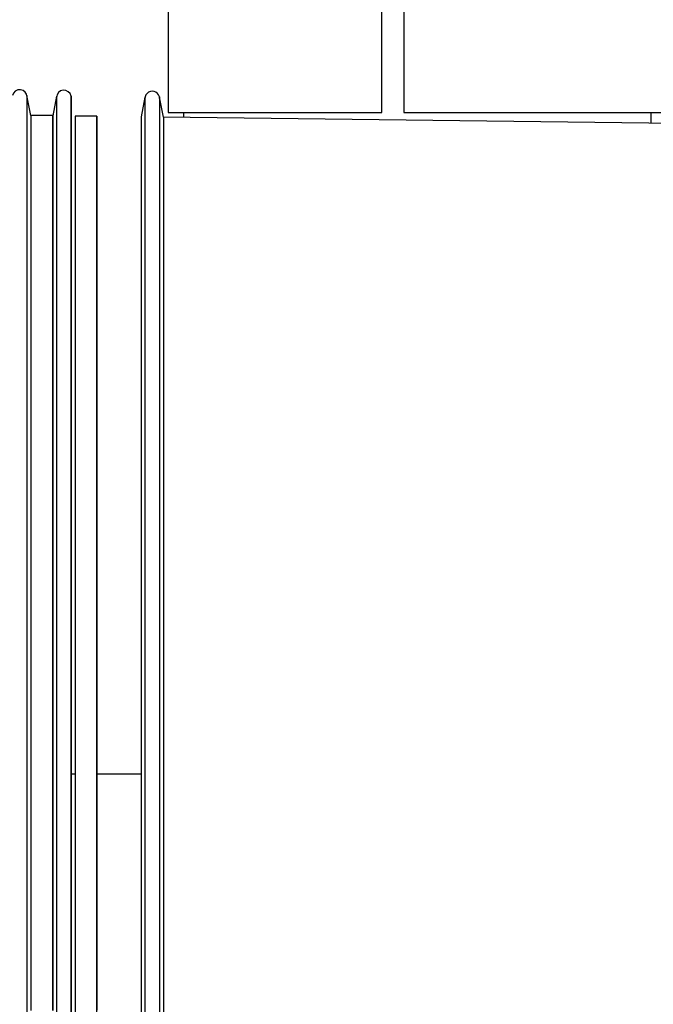
# Model space of a CAD drawing. Units: inches. Extents: x 0.2 to 16.7, y -11.2 to 10.7.
# Drawn here: x 2.8 to 2.9, y -6.3 to -6.1 of the extents above; entities that cross this region are included whole.
import ezdxf

# ---------------------------------------------------------------- set-up
doc = ezdxf.new("R2010")
doc.units = ezdxf.units.IN
doc.header["$MEASUREMENT"] = 0

msp = doc.modelspace()

# ---------------------------------------------------------------- linework, layer by layer
at = {"color": 7, "linetype": 'Continuous', "lineweight": 25}
for p, q in [((2.844092867913384, -6.145613147406095), (2.844092867913384, -6.099681388806095)), ((2.848990475113384, -6.099681388806095), (2.848990475113384, -6.145613147406095)), ((2.796445725013384, -6.114558317306095), (2.796445725013384, -6.145613147406095)), ((2.765876252313384, -6.146330098706095), (2.764989150113384, -6.141866945006095)), ((2.771610227513384, -6.141987458006096), (2.770740640413384, -6.146362490406094)), ((2.791295270813384, -6.142228131306094), (2.790423493013384, -6.146614184906095)), ((2.795398675513384, -6.146665298706095), (2.794516703513384, -6.142227956106094)), ((2.796445725013384, -6.145613147406095), (2.844092867913384, -6.145613147406095)), ((2.799890606913384, -6.145613147406095), (2.799890606913384, -6.146719269306095)), ((2.848990475113384, -6.145613147406095), (2.906940033313384, -6.145613147406095)), ((2.904057273513384, -6.147992935806094), (2.904057273513384, -6.145613147406095)), ((2.770740705313384, -6.146330097906095), (2.765876252013384, -6.146330097906095)), ((2.780583224913384, -6.146450444306094), (2.775713581613384, -6.146450444306094)), ((2.915967010513384, -6.148138558506094), (2.795323654713384, -6.146663428306095)), ((2.775710581813384, -6.293126609906095), (2.774835160113384, -6.293126610006095)), ((2.790420497113384, -6.293126607206094), (2.780586224713384, -6.293126609006094))]:
    msp.add_line(p, q, dxfattribs=at)
at = {"color": 7, "linetype": 'Continuous', "lineweight": 25, "flags": 128}
for points in [[(2.774829306613384, -6.350602420906094), (2.774829222013384, -6.342405695606095), (2.774829148913384, -6.333978014606094), (2.774829087413384, -6.325353313006095), (2.774829038013384, -6.316566319506094), (2.774829000813384, -6.307652416306095), (2.774828975913384, -6.298647496506094), (2.774828963413384, -6.289587819706094), (2.774828963413384, -6.280509866106094), (2.774828975913384, -6.271450189306094), (2.774829000813384, -6.262445269506095), (2.774829038013384, -6.253531366306095), (2.774829087413384, -6.244744372806094), (2.774829148913384, -6.236119671306096), (2.774829222013384, -6.227691990206095), (2.774829306613384, -6.219495264906095), (2.774829402313384, -6.211562500806094), (2.774829508713384, -6.203925640206094), (2.774829625413384, -6.196615434206095), (2.774829751913384, -6.189661318206095), (2.774829887713384, -6.183091294206095), (2.774830032313384, -6.176931817206095), (2.774830185013384, -6.171207689306094), (2.774830345413384, -6.165941959506094), (2.774830512613384, -6.161155831206095), (2.774830686113384, -6.156868576306096), (2.774830865113384, -6.153097458006094), (2.774831049013384, -6.149857661506095), (2.774831236913384, -6.147162232006094), (2.774831428213384, -6.145022023406094), (2.774831622013384, -6.143445653206095), (2.774831817613384, -6.142439469206094), (2.774832014213384, -6.142007522806095), (2.774832211013384, -6.142151553306094), (2.774832407213384, -6.142870980706094), (2.774832602013384, -6.144162908206095), (2.774832794613384, -6.146022133606095), (2.774832984313384, -6.148441170606095), (2.774833170313384, -6.151410278406095), (2.774833351913384, -6.154917501506095), (2.774833528213384, -6.158948717706094), (2.774833698613384, -6.163487694506095), (2.774833862513384, -6.168516155106095), (2.774834019113384, -6.174013851806095), (2.774834167913384, -6.179958647206094), (2.774834308113384, -6.186326603706094), (2.774834439413384, -6.193092079806094), (2.774834561013384, -6.200227833406094), (2.774834672613384, -6.207705131206096), (2.774834773713384, -6.215493864906096), (2.774834863913384, -6.223562671906095), (2.774834942813384, -6.231879062006096), (2.774835010113384, -6.240409548106095), (2.774835065613384, -6.249119780806094), (2.774835109013384, -6.257974687206096), (2.774835140013384, -6.266938611706095), (2.774835158813384, -6.275975459606094), (2.774835165013384, -6.285048842906095)], [(2.765876252313384, -6.146330098706095), (2.765876203313384, -6.146348286206095), (2.765876008813384, -6.146784566806094), (2.765875815213384, -6.147800775806095), (2.765875623613384, -6.149392651006094), (2.765875434513384, -6.151553515306095), (2.765875248913384, -6.154274305406094), (2.765875067413384, -6.157543609406094), (2.765874891013384, -6.161347714706094), (2.765874720213384, -6.165670665406095), (2.765874555913384, -6.170494329806095), (2.765874398713384, -6.175798475506095), (2.765874249313384, -6.181560855306095), (2.765874108313384, -6.187757299706094), (2.765873976213384, -6.194361818606094), (2.765873853713384, -6.201346710406094), (2.765873741313384, -6.208682678006095), (2.765873639413384, -6.216338951906094), (2.765873548413384, -6.224283418906095), (2.765873468813384, -6.232482757306094), (2.765873400913384, -6.240902576006095), (2.765873344913384, -6.249507559606094), (2.765873301113384, -6.258261615606095), (2.765873269713384, -6.267128026606095), (2.765873250813384, -6.276069603706095), (2.765873244513384, -6.285048842906095)], [(2.770738450013384, -6.146373510606095), (2.770738401613384, -6.146391692406095), (2.770738207113384, -6.146827836406095), (2.770738013713384, -6.147843727406094), (2.770737822013384, -6.149435104406095), (2.770737633013384, -6.151595292506094), (2.770737447513384, -6.154315231106095), (2.770737266113384, -6.157583512006095), (2.770737089713384, -6.161386426806095), (2.770736919013384, -6.165708024706095), (2.770736754713384, -6.170530179406095), (2.770736597613384, -6.175832665306094), (2.770736448213384, -6.181593241706095), (2.770736307213384, -6.187787746906094), (2.770736175213384, -6.194390199006095), (2.770736052713384, -6.201372904906094), (2.770735940313384, -6.208706576706094), (2.770735838513384, -6.216360454606095), (2.770735747613384, -6.224302435406095), (2.770735668013384, -6.232499207806095), (2.770735600113384, -6.240916391606095), (2.770735544113384, -6.249518682206094), (2.770735500313384, -6.258269998706094), (2.770735468913384, -6.267133634906095), (2.770735450113384, -6.276072413806094), (2.770735443813384, -6.285048842906095)], [(2.770737697913384, -6.285048842906095), (2.770737704213384, -6.276069603706095), (2.770737723113384, -6.267128026606095), (2.770737754513384, -6.258261615606095), (2.770737798213384, -6.249507559606094), (2.770737854213384, -6.240902576006095), (2.770737922213384, -6.232482757306094), (2.770738001813384, -6.224283418906095), (2.770738092713384, -6.216338951906094), (2.770738194613384, -6.208682678006095), (2.770738307013384, -6.201346710406094), (2.770738429513384, -6.194361818606094), (2.770738561613384, -6.187757299706094), (2.770738702613384, -6.181560855306095), (2.770738852013384, -6.175798475506095), (2.770739009313384, -6.170494329806095), (2.770739173613384, -6.165670665406095), (2.770739344313384, -6.161347714706094), (2.770739520813384, -6.157543609406094), (2.770739702213384, -6.154274305406094), (2.770739887813384, -6.151553515306095), (2.770740076913384, -6.149392651006094), (2.770740268613384, -6.147800775806095), (2.770740462113384, -6.146784566806094), (2.770740656613384, -6.146348286206095), (2.770740769713384, -6.146361839706096)], [(2.775713581613384, -6.146450444306094), (2.775713435613384, -6.146613968406095), (2.775713241713384, -6.147339963906095), (2.775713049113384, -6.148643558306095), (2.775712858813384, -6.150519283806094), (2.775712671513384, -6.152959273106095), (2.775712488113384, -6.155953291906094), (2.775712309213384, -6.159488782406095), (2.775712135713384, -6.163550915406095), (2.775711968213384, -6.168122652906094), (2.775711807513384, -6.173184819406094), (2.775711654213384, -6.178716182606095), (2.775711509013384, -6.184693541906094), (2.775711372513384, -6.191091826206094), (2.775711245313384, -6.197884198906095), (2.775711127913384, -6.205042170406095), (2.775711020813384, -6.212535717706094), (2.775710924413384, -6.220333410306095), (2.775710839113384, -6.228402541806094), (2.775710765413384, -6.236709267606095), (2.775710703413384, -6.245218746406096), (2.775710653613384, -6.253895286506095), (2.775710616013384, -6.262702495406094), (2.775710590913384, -6.271603432706094), (2.775710578313384, -6.280560764606095), (2.775710578313384, -6.289536921206095), (2.775710590913384, -6.298494253206094), (2.775710616013384, -6.307395190406094), (2.775710653613384, -6.316202399306095), (2.775710703413384, -6.324878939406094), (2.775710765413384, -6.333388418206095), (2.775710839113384, -6.341695144006096), (2.775710924413384, -6.349764275606095)], [(2.780580567713384, -6.349764275606095), (2.780580482513384, -6.341695144006096), (2.780580408713384, -6.333388418206095), (2.780580346813384, -6.324878939406094), (2.780580296913384, -6.316202399306095), (2.780580259313384, -6.307395190406094), (2.780580234213384, -6.298494253206094), (2.780580221613384, -6.289536921206095), (2.780580221613384, -6.280560764606095), (2.780580234213384, -6.271603432706094), (2.780580259313384, -6.262702495406094), (2.780580296913384, -6.253895286506095), (2.780580346813384, -6.245218746406096), (2.780580408713384, -6.236709267606095), (2.780580482513384, -6.228402541806094), (2.780580567713384, -6.220333410306095), (2.780580664113384, -6.212535717706094), (2.780580771213384, -6.205042170406095), (2.780580888713384, -6.197884198906095), (2.780581015913384, -6.191091826206094), (2.780581152413384, -6.184693541906094), (2.780581297613384, -6.178716182606095), (2.780581450813384, -6.173184819406094), (2.780581611513384, -6.168122652906094), (2.780581779013384, -6.163550915406095), (2.780581952513384, -6.159488782406095), (2.780582131413384, -6.155953291906094), (2.780582314913384, -6.152959273106095), (2.780582502213384, -6.150519283806094), (2.780582692513384, -6.148643558306095), (2.780582885013384, -6.147339963906095), (2.780583079013384, -6.146613968406095), (2.780583273613384, -6.146468616906095), (2.780583467913384, -6.146904519006094), (2.780583661313384, -6.147919846406095), (2.780583852813384, -6.149510340506096), (2.780584041713384, -6.151669330106095), (2.780584227213384, -6.154387759806095), (2.780584408513384, -6.157654227506095), (2.780584584813384, -6.161455032506094), (2.780584755413384, -6.165774232806095), (2.780584919513384, -6.170593712306095), (2.780585076613384, -6.175893256506095), (2.780585225913384, -6.181650637106095), (2.780585366813384, -6.187841705606095), (2.780585498713384, -6.194440494806095), (2.780585621113384, -6.201419326806095), (2.780585733513384, -6.208748930006095), (2.780585835313384, -6.216398561706095), (2.780585926213384, -6.224336136406095), (2.780586005713384, -6.232528361306095), (2.780586073613384, -6.240940875406094), (2.780586129513384, -6.249538393706095), (2.780586173213384, -6.258284855106094), (2.780586204613384, -6.267143574006095), (2.780586223513384, -6.276077393806094), (2.780586229813384, -6.285048842906095)], [(2.790423493013384, -6.146614184906095), (2.790423347613384, -6.146777515006095), (2.790423153913384, -6.147502652806095), (2.790422961513384, -6.148804707106095), (2.790422771413384, -6.150678216706094), (2.790422584413384, -6.153115323406094), (2.790422401113384, -6.156105805106094), (2.790422222513384, -6.159637118706094), (2.790422049113384, -6.163694452706094), (2.790421881913384, -6.168260789206094), (2.790421721413384, -6.173316975306095), (2.790421568313384, -6.178841803706094), (2.790421423313384, -6.184812101406095), (2.790421286913384, -6.191202826806094), (2.790421159913384, -6.197987175006094), (2.790421042613384, -6.205136690106094), (2.790420935613384, -6.212621384506095), (2.790420839313384, -6.220409864906095), (2.790420754113384, -6.228469463606094), (2.790420680513384, -6.236766375906095), (2.790420618613384, -6.245265801606095), (2.790420568813384, -6.253932091206094), (2.790420531313384, -6.262728895306095), (2.790420506213384, -6.271619317006095), (2.790420493613384, -6.280566066906095), (2.790420493613384, -6.289531619006095), (2.790420506213384, -6.298478368806094), (2.790420531313384, -6.307368790506095), (2.790420568813384, -6.316165594606094), (2.790420618613384, -6.324831884206095), (2.790420680513384, -6.333331310006095), (2.790420754113384, -6.341628222206095), (2.790420839313384, -6.349687820906095)], [(2.765873244513384, -6.285048842906095), (2.765873250813384, -6.294028082106095), (2.765873269713384, -6.302969659206095), (2.765873301113384, -6.311836070206095), (2.765873344913384, -6.320590126206096), (2.765873400913384, -6.329195109806095), (2.765873468813384, -6.337614928606095), (2.765873548413384, -6.345814266906094)], [(2.770735443813384, -6.285048842906095), (2.770735450113384, -6.294025272006095), (2.770735468913384, -6.302964050906095), (2.770735500313384, -6.311827687206094), (2.770735544113384, -6.320579003606095), (2.770735600113384, -6.329181294306094), (2.770735668013384, -6.337598478106095), (2.770735747613384, -6.345795250406095)], [(2.770738001813384, -6.345814266906094), (2.770737922213384, -6.337614928606095), (2.770737854213384, -6.329195109806095), (2.770737798213384, -6.320590126206096), (2.770737754513384, -6.311836070206095), (2.770737723113384, -6.302969659206095), (2.770737704213384, -6.294028082106095), (2.770737697913384, -6.285048842906095)], [(2.774835165013384, -6.285048842906095), (2.774835158813384, -6.294122226206095), (2.774835140013384, -6.303159074206095), (2.774835109013384, -6.312122998606094), (2.774835065613384, -6.320977905006094), (2.774835010113384, -6.329688137806095), (2.774834942813384, -6.338218623806094), (2.774834863913384, -6.346535013906095)], [(2.780586229813384, -6.285048842906095), (2.780586223513384, -6.294020292106095), (2.780586204613384, -6.302954111906095), (2.780586173213384, -6.311812830706094), (2.780586129513384, -6.320559292206095), (2.780586073613384, -6.329156810406095), (2.780586005713384, -6.337569324506095), (2.780585926213384, -6.345761549406095)]]:
    msp.add_lwpolyline(points, dxfattribs=at)
at = {"color": 7, "linetype": 'Continuous', "lineweight": 25}
for centre, radius, start, end in [((2.763378445513384, -6.142176649406094), 0.0016401775116158, 359.9701871914082, 169.1953509246007), ((2.773220965213384, -6.142296995806095), 0.0016401775112255, 10.80507654812966, 180.0298128085988), ((2.792906004613384, -6.142537688706094), 0.001640177511726, 359.9701871914103, 180.0298128085898)]:
    msp.add_arc(centre, radius, start, end, dxfattribs=at)
for points, knots in [([(2.764989557812453, -6.141869736236725), (2.764989557703488, -6.141869489089059), (2.764989456172728, -6.141639200534387), (2.764989252655135, -6.142435817585582), (2.764988950931072, -6.144365869812006), (2.764988654927148, -6.147821639993094), (2.76498836764786, -6.15255320027866), (2.764988091818647, -6.158573033516969), (2.764987830106954, -6.165807610875985), (2.764987585030179, -6.174191427249273), (2.764987358949607, -6.183642625135857), (2.764987154041299, -6.194070483570149), (2.764986972282449, -6.205374496394775), (2.764986815409449, -6.217445821271049), (2.764986684985435, -6.230168198984879), (2.764986582071062, -6.243419107626615), (2.764986508386679, -6.25707093328907), (2.764986461920401, -6.270992201538872), (2.764986456157809, -6.280363295795311), (2.764986453276512, -6.28504884292353)], [0, 0, 0, 0, 6.71430946581e-05, 0.0625629466512418, 0.1250587502078266, 0.18755455376441, 0.250050357320993, 0.3125461608775772, 0.3750419644341603, 0.4375377679907445, 0.5000335715473292, 0.5625293751039127, 0.6250251786604966, 0.6875209822170815, 0.7500167857736648, 0.8125125893302488, 0.875008392886832, 0.9375041964434165, 1, 1, 1, 1]), ([(2.771609819802647, -6.141990248870883), (2.771609718412362, -6.142122940630454), (2.771609515522713, -6.14238846690478), (2.771609214065246, -6.144529337934349), (2.771608918336026, -6.147925069846195), (2.771608631291691, -6.152667955450569), (2.771608355696477, -6.158678620136419), (2.771608094204575, -6.165908207276965), (2.771607849334213, -6.174284672586255), (2.7716076234439, -6.183727994403196), (2.771607418708074, -6.194147054670641), (2.771607237102209, -6.205441558686907), (2.771607080361254, -6.217502721732599), (2.77160695004702, -6.230214391556016), (2.771606847219275, -6.243454146932443), (2.771606773596915, -6.257094482019923), (2.771606727169754, -6.271004032870797), (2.771606721412015, -6.28036723957262), (2.771606718533145, -6.28504884292353)], [0, 0, 0, 0, 0.0624370259812788, 0.1249412242491942, 0.1874454225171085, 0.2499496207850235, 0.3124538190529382, 0.3749580173208535, 0.4374622155887683, 0.4999664138566812, 0.5624706121245969, 0.6249748103925121, 0.6874790086604256, 0.7499832069283412, 0.8124874051962563, 0.8749916034641705, 0.937495801732085, 0.9999999999999999, 0.9999999999999999, 0.9999999999999999, 0.9999999999999999]), ([(2.791294863062527, -6.142230922204), (2.791294761843004, -6.142363390567068), (2.791294559294874, -6.142628470057574), (2.791294258344748, -6.144765738462596), (2.791293963113045, -6.148155757526858), (2.791293676551615, -6.15289066404997), (2.791293401420044, -6.158891216795567), (2.79129314036806, -6.166108641372746), (2.791292895909653, -6.174471014686482), (2.791292670399363, -6.183898449701752), (2.791292466007972, -6.194299981651403), (2.79129228470763, -6.205575484562953), (2.791292128230366, -6.217616356728952), (2.791291998135365, -6.230306641304354), (2.791291895480612, -6.243524123017581), (2.791291821982111, -6.257141510533824), (2.791291775633058, -6.271027660903183), (2.791291769885002, -6.280375115583416), (2.791291767010973, -6.28504884292353)], [0, 0, 0, 0, 0.0624369158321569, 0.1249411214433458, 0.1874453270545367, 0.2499495326657262, 0.3124537382769166, 0.3749579438881059, 0.437462149499295, 0.4999663551104858, 0.5624705607216748, 0.6249747663328654, 0.6874789719440554, 0.7499831775552455, 0.8124873831664344, 0.8749915887776246, 0.9374957943888146, 1, 1, 1, 1]), ([(2.79451711125247, -6.142230747407895), (2.794517111143497, -6.142230500236934), (2.794517009868467, -6.142000791094564), (2.794516806863709, -6.14279539896958), (2.794516505900418, -6.144720585486946), (2.79451621064283, -6.148167642166081), (2.794515924087884, -6.152887272429819), (2.79451564895414, -6.158891927355127), (2.794515387902323, -6.166108263583901), (2.794515143443479, -6.174470941151766), (2.794514917932943, -6.183898308957501), (2.794514713541287, -6.194299874776208), (2.79451453224072, -6.205575385865343), (2.794514375763257, -6.217616274319237), (2.794514245668092, -6.230306574057728), (2.794514143013205, -6.243524072095701), (2.794514069514609, -6.257141476289407), (2.794514023165486, -6.271027643702739), (2.794514017417437, -6.280375109849935), (2.794514014543413, -6.28504884292353)], [0, 0, 0, 0, 6.73189769829e-05, 0.0625631115409215, 0.1250589041048608, 0.1875546966687986, 0.2500504892327386, 0.3125462817966769, 0.3750420743606167, 0.4375378669245555, 0.5000336594884949, 0.5625294520524327, 0.6250252446163729, 0.6875210371803111, 0.7500168297442498, 0.8125126223081901, 0.8750084148721278, 0.9375042074360664, 0.9999999999999999, 0.9999999999999999, 0.9999999999999999, 0.9999999999999999]), ([(2.795399675768169, -6.146665099863579), (2.795399675659013, -6.146664852269565), (2.795399577524863, -6.146442259874403), (2.795399380819624, -6.147212188618889), (2.795399089200861, -6.149077609080656), (2.795398803110668, -6.15241763652482), (2.795398525452906, -6.156990728628191), (2.795398258861733, -6.162808946152881), (2.795398005915261, -6.169801223960732), (2.795397769046572, -6.177904250546442), (2.795397550537868, -6.187038910047843), (2.795397352492329, -6.197117519894391), (2.795397176820929, -6.208042940074449), (2.795397025201906, -6.219709973582429), (2.795396899146043, -6.232006254944324), (2.795396799678469, -6.244813365739505), (2.79539672846193, -6.25800796609054), (2.795396683551865, -6.271462984890025), (2.795396677982369, -6.280520223579028), (2.79539667519762, -6.28504884292353)], [0, 0, 0, 0, 6.95925824446e-05, 0.0625652430460426, 0.1250608935096398, 0.1875565439732363, 0.2500521944368331, 0.3125478449004309, 0.3750434953640285, 0.4375391458276262, 0.5000347962912227, 0.5625304467548192, 0.625026097218417, 0.687521747682014, 0.7500173981456111, 0.8125130486092077, 0.8750086990728061, 0.9375043495364039, 1, 1, 1, 1]), ([(2.764986453276264, -6.28504884292353), (2.764986456157661, -6.289734390051745), (2.764986461920457, -6.299105484308152), (2.764986508386637, -6.313026752557995), (2.764986582071031, -6.326678578220449), (2.764986684985387, -6.339929486862182), (2.764986815409392, -6.352651864576014), (2.76498697228238, -6.364723189452286), (2.764987154041221, -6.376027202276912), (2.76498735894952, -6.386455060711205), (2.764987585030084, -6.395906258597787), (2.764987830106851, -6.404290074971076), (2.764988091818538, -6.411524652330092), (2.764988367647747, -6.417544485568403), (2.764988654927031, -6.422276045853963), (2.764988950930951, -6.425731816035075), (2.764989252655016, -6.427661868261406), (2.764989456172599, -6.428458485312831), (2.764989557703366, -6.428228196758001), (2.76498955781233, -6.428227949610337)], [0, 0, 0, 0, 0.0624958035568475, 0.1249916071134132, 0.187487410669979, 0.2499832142265462, 0.3124790177831115, 0.3749748213396792, 0.4374706248962458, 0.4999664284528119, 0.5624622320093782, 0.6249580355659451, 0.6874538391225117, 0.7499496426790778, 0.8124454462356436, 0.8749412497922097, 0.9374370533487771, 0.9999328569053418, 1, 1, 1, 1]), ([(2.771606718533094, -6.28504884292353), (2.771606721411985, -6.289730446274444), (2.771606727169766, -6.299093652976275), (2.771606773596909, -6.313003203827138), (2.771606847219271, -6.326643538914619), (2.771606950047014, -6.339883294291047), (2.771607080361248, -6.352594964114465), (2.771607237102201, -6.364656127160156), (2.771607418708065, -6.375950631176423), (2.77160762344389, -6.386369691443868), (2.771607849334203, -6.395813013260808), (2.771608094204564, -6.404189478570098), (2.771608355696464, -6.411419065710644), (2.771608631291679, -6.417429730396492), (2.771608918336013, -6.422172616000864), (2.771609214065232, -6.425568347912714), (2.771609515522699, -6.427709218942283), (2.771609718412349, -6.427974745216607), (2.771609819802634, -6.428107436976179)], [0, 0, 0, 0, 0.0625041982678479, 0.1250083965357668, 0.1875125948036854, 0.2500167930716052, 0.3125209913395245, 0.3750251896074424, 0.4375293878753618, 0.5000335861432819, 0.5625377844112015, 0.6250419826791207, 0.687546180947039, 0.750050379214958, 0.8125545774828773, 0.8750587757507974, 0.9375629740187168, 1, 1, 1, 1]), ([(2.791291767010979, -6.28504884292353), (2.791291769885005, -6.289722570263647), (2.791291775633058, -6.299070024943878), (2.791291821982112, -6.312956175313239), (2.791291895480614, -6.326573562829481), (2.791291998135369, -6.339791044542707), (2.79129212823037, -6.35248132911811), (2.791292284707635, -6.364522201284109), (2.791292466007977, -6.375797704195657), (2.791292670399368, -6.386199236145309), (2.791292895909659, -6.395626671160578), (2.791293140368067, -6.403989044474315), (2.791293401420051, -6.411206469051494), (2.791293676551622, -6.417207021797093), (2.791293963113053, -6.421941928320205), (2.791294258344756, -6.425331947384468), (2.791294559294882, -6.42746921578949), (2.791294761843013, -6.427734295279993), (2.791294863062535, -6.427866763643062)], [0, 0, 0, 0, 0.0625042056111895, 0.1250084112223793, 0.1875126168335697, 0.2500168224447585, 0.3125210280559484, 0.3750252336671381, 0.4375294392783263, 0.5000336448895163, 0.5625378505007058, 0.6250420561118958, 0.6875462617230862, 0.7500504673342743, 0.8125546729454641, 0.8750588785566548, 0.9375630841678433, 1, 1, 1, 1]), ([(2.794514014543395, -6.28504884292353), (2.794514017417423, -6.289722575997128), (2.794514023165479, -6.299070042144322), (2.794514069514584, -6.312956209557655), (2.79451414301317, -6.326573613751359), (2.794514245668045, -6.339791111789333), (2.7945143757632, -6.352481411527824), (2.794514532240652, -6.364522299981719), (2.79451471354121, -6.375797811070854), (2.794514917932856, -6.386199376889561), (2.794515143443385, -6.395626744695296), (2.794515387902221, -6.403989422263161), (2.794515648954032, -6.411205758491935), (2.79451592408777, -6.417210413417241), (2.794516210642713, -6.421930043680989), (2.794516505900295, -6.42537710036008), (2.794516806863596, -6.427302286877609), (2.794517009868326, -6.428096894752214), (2.794517111143374, -6.427867185610127), (2.794517111252348, -6.427866938439166)], [0, 0, 0, 0, 0.0624957925639377, 0.1249915851278761, 0.1874873776918153, 0.2499831702557532, 0.3124789628196916, 0.3749747553836303, 0.4374705479475693, 0.4999663405115077, 0.5624621330754456, 0.624957925639384, 0.6874537182033227, 0.7499495107672612, 0.8124453033311988, 0.8749410958951382, 0.937436888459077, 0.9999326810230154, 1, 1, 1, 1]), ([(2.795396675197511, -6.28504884292353), (2.795396677982306, -6.289577462268033), (2.795396683551895, -6.298634700957036), (2.795396728461923, -6.312089719756521), (2.795396799678472, -6.325284320107556), (2.795396899146043, -6.338091430902738), (2.795397025201907, -6.350387712264633), (2.795397176820929, -6.362054745772612), (2.795397352492329, -6.37298016595267), (2.795397550537869, -6.383058775799221), (2.795397769046573, -6.392193435300621), (2.795398005915262, -6.400296461886329), (2.795398258861734, -6.407288739694181), (2.795398525452907, -6.41310695721887), (2.795398803110668, -6.417680049322238), (2.795399089200866, -6.421020076766416), (2.795399380819606, -6.42288549722814), (2.795399577524902, -6.423655425972727), (2.795399675659013, -6.423432833577497), (2.79539967576817, -6.423432585983482)], [0, 0, 0, 0, 0.0624956504635978, 0.1249913009271936, 0.1874869513907917, 0.2499826018543878, 0.3124782523179846, 0.3749739027815814, 0.4374695532451788, 0.499965203708775, 0.5624608541723722, 0.6249565046359699, 0.6874521550995657, 0.7499478055631631, 0.8124434560267596, 0.8749391064903558, 0.9374347569539543, 0.9999304074175502, 1, 1, 1, 1])]:
    msp.add_open_spline(points, degree=3, knots=knots, dxfattribs=at)

doc.saveas('drawing.dxf')
